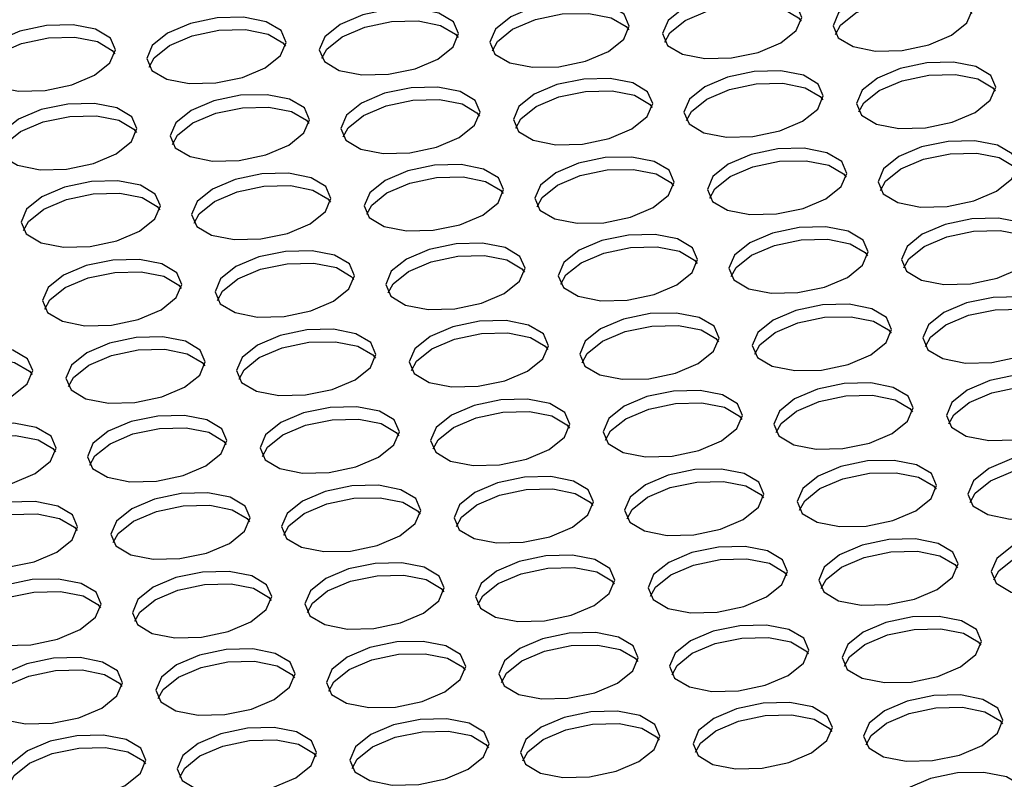
# Model space of a CAD drawing. Units: millimetres. Extents: x 5 to 589, y 5 to 415.
# Drawn here: x 529 to 538, y 168 to 175 of the extents above; entities that cross this region are included whole.
import ezdxf

# ---------------------------------------------------------------- set-up
doc = ezdxf.new("R2010")
doc.units = ezdxf.units.MM

msp = doc.modelspace()

# ---------------------------------------------------------------- linework, layer by layer
at = {"color": 7, "linetype": 'Continuous', "lineweight": 25, "flags": 128}
for points in [[(537.4226, 174.5015), (537.5587, 174.6108), (537.608, 174.7269), (537.563, 174.832), (537.4306, 174.9103), (537.2309, 174.9497), (536.9944, 174.9442), (536.7569, 174.8948), (536.5548, 174.8088), (536.4187, 174.6995), (536.3694, 174.5834), (536.4143, 174.4783), (536.5467, 174.4), (536.7464, 174.3606), (536.983, 174.3661), (537.2204, 174.4155), (537.4226, 174.5015)], [(535.9059, 174.4342), (536.042, 174.5436), (536.0913, 174.6596), (536.0464, 174.7648), (535.9139, 174.843), (535.7143, 174.8824), (535.4777, 174.877), (535.2402, 174.8275), (535.0381, 174.7416), (534.902, 174.6322), (534.8527, 174.5162), (534.8976, 174.411), (535.0301, 174.3328), (535.2298, 174.2934), (535.4663, 174.2988), (535.7038, 174.3483), (535.9059, 174.4342)], [(536.391, 174.5077), (536.4354, 174.5896), (536.5715, 174.6989), (536.7737, 174.7849), (537.0111, 174.8343), (537.2477, 174.8398), (537.4474, 174.8004), (537.5798, 174.7222), (537.6031, 174.6927)], [(532.855, 174.2896), (532.9911, 174.3989), (533.0404, 174.515), (532.9954, 174.6202), (532.863, 174.6984), (532.6633, 174.7378), (532.4268, 174.7324), (532.1893, 174.6829), (531.9872, 174.597), (531.8511, 174.4876), (531.8018, 174.3716), (531.8467, 174.2664), (531.9791, 174.1882), (532.1788, 174.1488), (532.4154, 174.1542), (532.6528, 174.2037), (532.855, 174.2896)], [(534.3717, 174.3569), (534.5078, 174.4662), (534.5571, 174.5823), (534.5121, 174.6874), (534.3797, 174.7657), (534.18, 174.8051), (533.9434, 174.7996), (533.706, 174.7502), (533.5038, 174.6642), (533.3678, 174.5549), (533.3184, 174.4388), (533.3634, 174.3336), (533.4958, 174.2554), (533.6955, 174.216), (533.9321, 174.2215), (534.1695, 174.2709), (534.3717, 174.3569)], [(534.8743, 174.4405), (534.9188, 174.5224), (535.0549, 174.6317), (535.257, 174.7176), (535.4944, 174.7671), (535.731, 174.7725), (535.9307, 174.7331), (536.0631, 174.6549), (536.0864, 174.6254)], [(531.3208, 174.2123), (531.4569, 174.3216), (531.5062, 174.4377), (531.4612, 174.5428), (531.3288, 174.6211), (531.1291, 174.6604), (530.8925, 174.655), (530.6551, 174.6055), (530.4529, 174.5196), (530.3168, 174.4103), (530.2675, 174.2942), (530.3125, 174.189), (530.4449, 174.1108), (530.6446, 174.0714), (530.8812, 174.0769), (531.1186, 174.1263), (531.3208, 174.2123)], [(533.3401, 174.3631), (533.3845, 174.445), (533.5206, 174.5543), (533.7228, 174.6403), (533.9602, 174.6897), (534.1968, 174.6952), (534.3965, 174.6558), (534.5289, 174.5775), (534.5522, 174.5481)], [(529.8041, 174.145), (529.9402, 174.2543), (529.9895, 174.3704), (529.9445, 174.4756), (529.8121, 174.5538), (529.6124, 174.5932), (529.3758, 174.5878), (529.1384, 174.5383), (528.9363, 174.4524), (528.8002, 174.343), (528.7508, 174.2269), (528.7958, 174.1218), (528.9282, 174.0436), (529.1279, 174.0042), (529.3645, 174.0096), (529.6019, 174.0591), (529.8041, 174.145)], [(530.2892, 174.2185), (530.3336, 174.3004), (530.4697, 174.4097), (530.6718, 174.4957), (530.9093, 174.5451), (531.1459, 174.5506), (531.3456, 174.5112), (531.478, 174.4329), (531.5013, 174.4035)], [(531.8234, 174.2959), (531.8678, 174.3777), (532.0039, 174.4871), (532.2061, 174.573), (532.4435, 174.6225), (532.6801, 174.6279), (532.8798, 174.5885), (533.0122, 174.5103), (533.0355, 174.4808)], [(528.7725, 174.1513), (528.8169, 174.2331), (528.953, 174.3425), (529.1552, 174.4284), (529.3926, 174.4779), (529.6292, 174.4833), (529.8289, 174.4439), (529.9613, 174.3657), (529.9846, 174.3362)], [(537.631, 173.8134), (537.7671, 173.9228), (537.8164, 174.0389), (537.7714, 174.144), (537.639, 174.2223), (537.4393, 174.2616), (537.2028, 174.2562), (536.9653, 174.2067), (536.7632, 174.1208), (536.6271, 174.0115), (536.5778, 173.8954), (536.6227, 173.7902), (536.7552, 173.712), (536.9548, 173.6726), (537.1914, 173.6781), (537.4289, 173.7275), (537.631, 173.8134)], [(534.5801, 173.6688), (534.7162, 173.7782), (534.7655, 173.8943), (534.7205, 173.9994), (534.5881, 174.0776), (534.3884, 174.117), (534.1519, 174.1116), (533.9144, 174.0621), (533.7123, 173.9762), (533.5762, 173.8669), (533.5269, 173.7508), (533.5718, 173.6456), (533.7042, 173.5674), (533.9039, 173.528), (534.1405, 173.5335), (534.3779, 173.5829), (534.5801, 173.6688)], [(536.0968, 173.7361), (536.2329, 173.8454), (536.2822, 173.9615), (536.2372, 174.0667), (536.1048, 174.1449), (535.9051, 174.1843), (535.6685, 174.1788), (535.4311, 174.1294), (535.2289, 174.0434), (535.0928, 173.9341), (535.0435, 173.818), (535.0885, 173.7129), (535.2209, 173.6346), (535.4206, 173.5952), (535.6572, 173.6007), (535.8946, 173.6502), (536.0968, 173.7361)], [(536.5994, 173.8197), (536.6439, 173.9016), (536.7799, 174.0109), (536.9821, 174.0968), (537.2195, 174.1463), (537.4561, 174.1517), (537.6558, 174.1124), (537.7882, 174.0341), (537.8115, 174.0047)], [(533.0459, 173.5915), (533.1819, 173.7008), (533.2313, 173.8169), (533.1863, 173.9221), (533.0539, 174.0003), (532.8542, 174.0397), (532.6176, 174.0342), (532.3802, 173.9848), (532.178, 173.8988), (532.0419, 173.7895), (531.9926, 173.6734), (532.0376, 173.5683), (532.17, 173.49), (532.3697, 173.4506), (532.6063, 173.4561), (532.8437, 173.5055), (533.0459, 173.5915)], [(535.0652, 173.7423), (535.1096, 173.8242), (535.2457, 173.9335), (535.4479, 174.0195), (535.6853, 174.0689), (535.9219, 174.0744), (536.1216, 174.035), (536.254, 173.9568), (536.2773, 173.9273)], [(531.5292, 173.5242), (531.6653, 173.6336), (531.7146, 173.7496), (531.6696, 173.8548), (531.5372, 173.933), (531.3375, 173.9724), (531.1009, 173.967), (530.8635, 173.9175), (530.6613, 173.8316), (530.5253, 173.7223), (530.4759, 173.6062), (530.5209, 173.501), (530.6533, 173.4228), (530.853, 173.3834), (531.0896, 173.3888), (531.327, 173.4383), (531.5292, 173.5242)], [(533.5485, 173.6751), (533.5929, 173.757), (533.729, 173.8663), (533.9312, 173.9522), (534.1686, 174.0017), (534.4052, 174.0071), (534.6049, 173.9678), (534.7373, 173.8895), (534.7606, 173.86)], [(529.9949, 173.4469), (530.131, 173.5562), (530.1803, 173.6723), (530.1354, 173.7774), (530.003, 173.8557), (529.8033, 173.8951), (529.5667, 173.8896), (529.3293, 173.8402), (529.1271, 173.7542), (528.991, 173.6449), (528.9417, 173.5288), (528.9867, 173.4237), (529.1191, 173.3454), (529.3188, 173.306), (529.5553, 173.3115), (529.7928, 173.3609), (529.9949, 173.4469)], [(530.4976, 173.5305), (530.542, 173.6124), (530.6781, 173.7217), (530.8803, 173.8076), (531.1177, 173.8571), (531.3543, 173.8625), (531.554, 173.8231), (531.6864, 173.7449), (531.7097, 173.7154)], [(532.0143, 173.5977), (532.0587, 173.6796), (532.1948, 173.7889), (532.3969, 173.8749), (532.6344, 173.9243), (532.871, 173.9298), (533.0706, 173.8904), (533.2031, 173.8122), (533.2264, 173.7827)], [(528.9634, 173.4531), (529.0078, 173.535), (529.1439, 173.6443), (529.346, 173.7303), (529.5835, 173.7797), (529.82, 173.7852), (530.0197, 173.7458), (530.1521, 173.6676), (530.1755, 173.6381)], [(536.3052, 173.0481), (536.4413, 173.1574), (536.4906, 173.2735), (536.4456, 173.3786), (536.3132, 173.4569), (536.1135, 173.4963), (535.8769, 173.4908), (535.6395, 173.4414), (535.4374, 173.3554), (535.3013, 173.2461), (535.2519, 173.13), (535.2969, 173.0248), (535.4293, 172.9466), (535.629, 172.9072), (535.8656, 172.9127), (536.103, 172.9621), (536.3052, 173.0481)], [(537.8219, 173.1153), (537.958, 173.2246), (538.0073, 173.3407), (537.9623, 173.4459), (537.8299, 173.5241), (537.6302, 173.5635), (537.3936, 173.5581), (537.1562, 173.5086), (536.954, 173.4227), (536.8179, 173.3133), (536.7686, 173.1973), (536.8136, 173.0921), (536.946, 173.0139), (537.1457, 172.9745), (537.3823, 172.9799), (537.6197, 173.0294), (537.8219, 173.1153)], [(534.7709, 172.9707), (534.907, 173.08), (534.9564, 173.1961), (534.9114, 173.3013), (534.779, 173.3795), (534.5793, 173.4189), (534.3427, 173.4135), (534.1053, 173.364), (533.9031, 173.2781), (533.767, 173.1687), (533.7177, 173.0526), (533.7627, 172.9475), (533.8951, 172.8693), (534.0948, 172.8299), (534.3314, 172.8353), (534.5688, 172.8848), (534.7709, 172.9707)], [(536.7903, 173.1216), (536.8347, 173.2034), (536.9708, 173.3128), (537.173, 173.3987), (537.4104, 173.4482), (537.647, 173.4536), (537.8467, 173.4142), (537.9791, 173.336), (538.0024, 173.3065)], [(533.2543, 172.9035), (533.3904, 173.0128), (533.4397, 173.1289), (533.3947, 173.234), (533.2623, 173.3123), (533.0626, 173.3517), (532.826, 173.3462), (532.5886, 173.2967), (532.3864, 173.2108), (532.2503, 173.1015), (532.201, 172.9854), (532.246, 172.8802), (532.3784, 172.802), (532.5781, 172.7626), (532.8147, 172.7681), (533.0521, 172.8175), (533.2543, 172.9035)], [(535.2736, 173.0543), (535.318, 173.1362), (535.4541, 173.2455), (535.6563, 173.3315), (535.8937, 173.3809), (536.1303, 173.3864), (536.33, 173.347), (536.4624, 173.2687), (536.4857, 173.2393)], [(531.72, 172.8261), (531.8561, 172.9354), (531.9054, 173.0515), (531.8605, 173.1567), (531.7281, 173.2349), (531.5284, 173.2743), (531.2918, 173.2688), (531.0543, 173.2194), (530.8522, 173.1335), (530.7161, 173.0241), (530.6668, 172.908), (530.7118, 172.8029), (530.8442, 172.7246), (531.0439, 172.6853), (531.2804, 172.6907), (531.5179, 172.7402), (531.72, 172.8261)], [(532.2227, 172.9097), (532.2671, 172.9916), (532.4032, 173.1009), (532.6054, 173.1869), (532.8428, 173.2363), (533.0794, 173.2418), (533.2791, 173.2024), (533.4115, 173.1241), (533.4348, 173.0947)], [(533.7394, 172.977), (533.7838, 173.0588), (533.9199, 173.1682), (534.122, 173.2541), (534.3595, 173.3036), (534.596, 173.309), (534.7957, 173.2696), (534.9282, 173.1914), (534.9515, 173.1619)], [(530.2034, 172.7589), (530.3394, 172.8682), (530.3888, 172.9843), (530.3438, 173.0894), (530.2114, 173.1677), (530.0117, 173.207), (529.7751, 173.2016), (529.5377, 173.1521), (529.3355, 173.0662), (529.1994, 172.9569), (529.1501, 172.8408), (529.1951, 172.7356), (529.3275, 172.6574), (529.5272, 172.618), (529.7638, 172.6235), (530.0012, 172.6729), (530.2034, 172.7589)], [(530.6884, 172.8324), (530.7329, 172.9142), (530.869, 173.0236), (531.0711, 173.1095), (531.3086, 173.1589), (531.5451, 173.1644), (531.7448, 173.125), (531.8772, 173.0468), (531.9005, 173.0173)], [(529.1718, 172.7651), (529.2162, 172.847), (529.3523, 172.9563), (529.5544, 173.0422), (529.7919, 173.0917), (530.0285, 173.0972), (530.2281, 173.0578), (530.3606, 172.9795), (530.3839, 172.9501)], [(536.496, 172.3499), (536.6321, 172.4593), (536.6814, 172.5753), (536.6365, 172.6805), (536.5041, 172.7587), (536.3044, 172.7981), (536.0678, 172.7927), (535.8304, 172.7432), (535.6282, 172.6573), (535.4921, 172.548), (535.4428, 172.4319), (535.4878, 172.3267), (535.6202, 172.2485), (535.8199, 172.2091), (536.0564, 172.2145), (536.2939, 172.264), (536.496, 172.3499)], [(538.0303, 172.4273), (538.1664, 172.5366), (538.2157, 172.6527), (538.1707, 172.7579), (538.0383, 172.8361), (537.8386, 172.8755), (537.602, 172.87), (537.3646, 172.8206), (537.1624, 172.7346), (537.0264, 172.6253), (536.977, 172.5092), (537.022, 172.4041), (537.1544, 172.3258), (537.3541, 172.2865), (537.5907, 172.2919), (537.8281, 172.3414), (538.0303, 172.4273)], [(534.9794, 172.2827), (535.1155, 172.392), (535.1648, 172.5081), (535.1198, 172.6133), (534.9874, 172.6915), (534.7877, 172.7309), (534.5511, 172.7254), (534.3137, 172.676), (534.1115, 172.59), (533.9754, 172.4807), (533.9261, 172.3646), (533.9711, 172.2595), (534.1035, 172.1812), (534.3032, 172.1418), (534.5398, 172.1473), (534.7772, 172.1967), (534.9794, 172.2827)], [(536.9987, 172.4335), (537.0431, 172.5154), (537.1792, 172.6247), (537.3814, 172.7107), (537.6188, 172.7601), (537.8554, 172.7656), (538.0551, 172.7262), (538.1875, 172.648), (538.2108, 172.6185)], [(533.4451, 172.2053), (533.5812, 172.3147), (533.6305, 172.4307), (533.5856, 172.5359), (533.4531, 172.6141), (533.2535, 172.6535), (533.0169, 172.6481), (532.7794, 172.5986), (532.5773, 172.5127), (532.4412, 172.4033), (532.3919, 172.2873), (532.4369, 172.1821), (532.5693, 172.1039), (532.769, 172.0645), (533.0055, 172.0699), (533.243, 172.1194), (533.4451, 172.2053)], [(533.9478, 172.2889), (533.9922, 172.3708), (534.1283, 172.4801), (534.3305, 172.5661), (534.5679, 172.6155), (534.8045, 172.621), (535.0042, 172.5816), (535.1366, 172.5034), (535.1599, 172.4739)], [(535.4645, 172.3562), (535.5089, 172.4381), (535.645, 172.5474), (535.8471, 172.6333), (536.0846, 172.6828), (536.3211, 172.6882), (536.5208, 172.6488), (536.6532, 172.5706), (536.6766, 172.5411)], [(531.9284, 172.1381), (532.0645, 172.2474), (532.1139, 172.3635), (532.0689, 172.4687), (531.9365, 172.5469), (531.7368, 172.5863), (531.5002, 172.5808), (531.2628, 172.5314), (531.0606, 172.4454), (530.9245, 172.3361), (530.8752, 172.22), (530.9202, 172.1149), (531.0526, 172.0366), (531.2523, 171.9972), (531.4889, 172.0027), (531.7263, 172.0521), (531.9284, 172.1381)], [(532.4135, 172.2116), (532.458, 172.2935), (532.5941, 172.4028), (532.7962, 172.4887), (533.0336, 172.5382), (533.2702, 172.5436), (533.4699, 172.5042), (533.6023, 172.426), (533.6256, 172.3965)], [(530.3942, 172.0607), (530.5303, 172.17), (530.5796, 172.2861), (530.5346, 172.3913), (530.4022, 172.4695), (530.2025, 172.5089), (529.966, 172.5035), (529.7285, 172.454), (529.5264, 172.3681), (529.3903, 172.2587), (529.341, 172.1427), (529.3859, 172.0375), (529.5183, 171.9593), (529.718, 171.9199), (529.9546, 171.9253), (530.192, 171.9748), (530.3942, 172.0607)], [(530.8969, 172.1443), (530.9413, 172.2262), (531.0774, 172.3355), (531.2795, 172.4215), (531.517, 172.4709), (531.7535, 172.4764), (531.9532, 172.437), (532.0856, 172.3588), (532.109, 172.3293)], [(529.3626, 172.067), (529.407, 172.1488), (529.5431, 172.2582), (529.7453, 172.3441), (529.9827, 172.3936), (530.2193, 172.399), (530.419, 172.3596), (530.5514, 172.2814), (530.5747, 172.2519)], [(536.7045, 171.6619), (536.8405, 171.7712), (536.8899, 171.8873), (536.8449, 171.9925), (536.7125, 172.0707), (536.5128, 172.1101), (536.2762, 172.1047), (536.0388, 172.0552), (535.8366, 171.9693), (535.7005, 171.8599), (535.6512, 171.7438), (535.6962, 171.6387), (535.8286, 171.5605), (536.0283, 171.5211), (536.2649, 171.5265), (536.5023, 171.576), (536.7045, 171.6619)], [(538.2211, 171.7292), (538.3572, 171.8385), (538.4065, 171.9546), (538.3616, 172.0597), (538.2292, 172.138), (538.0295, 172.1773), (537.7929, 172.1719), (537.5555, 172.1224), (537.3533, 172.0365), (537.2172, 171.9272), (537.1679, 171.8111), (537.2129, 171.7059), (537.3453, 171.6277), (537.545, 171.5883), (537.7815, 171.5938), (538.019, 171.6432), (538.2211, 171.7292)], [(535.1702, 171.5845), (535.3063, 171.6939), (535.3556, 171.81), (535.3106, 171.9151), (535.1782, 171.9934), (534.9785, 172.0327), (534.742, 172.0273), (534.5045, 171.9778), (534.3024, 171.8919), (534.1663, 171.7826), (534.117, 171.6665), (534.1619, 171.5613), (534.2944, 171.4831), (534.494, 171.4437), (534.7306, 171.4492), (534.9681, 171.4986), (535.1702, 171.5845)], [(537.1895, 171.7354), (537.234, 171.8173), (537.3701, 171.9266), (537.5722, 172.0125), (537.8097, 172.062), (538.0462, 172.0675), (538.2459, 172.0281), (538.3783, 171.9498), (538.4016, 171.9204)], [(533.6535, 171.5173), (533.7896, 171.6266), (533.8389, 171.7427), (533.794, 171.8479), (533.6616, 171.9261), (533.4619, 171.9655), (533.2253, 171.96), (532.9879, 171.9106), (532.7857, 171.8247), (532.6496, 171.7153), (532.6003, 171.5992), (532.6453, 171.4941), (532.7777, 171.4158), (532.9774, 171.3765), (533.2139, 171.3819), (533.4514, 171.4314), (533.6535, 171.5173)], [(534.1386, 171.5908), (534.1831, 171.6727), (534.3191, 171.782), (534.5213, 171.8679), (534.7587, 171.9174), (534.9953, 171.9228), (535.195, 171.8835), (535.3274, 171.8052), (535.3507, 171.7758)], [(535.6729, 171.6682), (535.7173, 171.75), (535.8534, 171.8594), (536.0555, 171.9453), (536.293, 171.9948), (536.5296, 172.0002), (536.7292, 171.9608), (536.8617, 171.8826), (536.885, 171.8531)], [(532.1193, 171.4399), (532.2554, 171.5493), (532.3047, 171.6654), (532.2597, 171.7705), (532.1273, 171.8487), (531.9276, 171.8881), (531.6911, 171.8827), (531.4536, 171.8332), (531.2515, 171.7473), (531.1154, 171.638), (531.0661, 171.5219), (531.111, 171.4167), (531.2434, 171.3385), (531.4431, 171.2991), (531.6797, 171.3046), (531.9171, 171.354), (532.1193, 171.4399)], [(532.622, 171.5236), (532.6664, 171.6054), (532.8025, 171.7148), (533.0046, 171.8007), (533.2421, 171.8502), (533.4786, 171.8556), (533.6783, 171.8162), (533.8107, 171.738), (533.8341, 171.7085)], [(529.0684, 171.2953), (529.2045, 171.4047), (529.2538, 171.5207), (529.2088, 171.6259), (529.0764, 171.7041), (528.8767, 171.7435), (528.6401, 171.7381), (528.4027, 171.6886), (528.2005, 171.6027), (528.0645, 171.4934), (528.0151, 171.3773), (528.0601, 171.2721), (528.1925, 171.1939), (528.3922, 171.1545), (528.6288, 171.1599), (528.8662, 171.2094), (529.0684, 171.2953)], [(530.6026, 171.3727), (530.7387, 171.482), (530.788, 171.5981), (530.7431, 171.7033), (530.6106, 171.7815), (530.411, 171.8209), (530.1744, 171.8154), (529.9369, 171.766), (529.7348, 171.68), (529.5987, 171.5707), (529.5494, 171.4546), (529.5943, 171.3495), (529.7268, 171.2712), (529.9265, 171.2319), (530.163, 171.2373), (530.4005, 171.2868), (530.6026, 171.3727)], [(531.0877, 171.4462), (531.1321, 171.5281), (531.2682, 171.6374), (531.4704, 171.7233), (531.7078, 171.7728), (531.9444, 171.7782), (532.1441, 171.7389), (532.2765, 171.6606), (532.2998, 171.6311)], [(529.571, 171.3789), (529.6155, 171.4608), (529.7516, 171.5702), (529.9537, 171.6561), (530.1911, 171.7055), (530.4277, 171.711), (530.6274, 171.6716), (530.7598, 171.5934), (530.7831, 171.5639)], [(528.0368, 171.3016), (528.0812, 171.3835), (528.2173, 171.4928), (528.4195, 171.5787), (528.6569, 171.6282), (528.8935, 171.6336), (529.0932, 171.5942), (529.2256, 171.516), (529.2489, 171.4865)], [(538.4295, 171.0411), (538.5656, 171.1505), (538.615, 171.2665), (538.57, 171.3717), (538.4376, 171.4499), (538.2379, 171.4893), (538.0013, 171.4839), (537.7639, 171.4344), (537.5617, 171.3485), (537.4256, 171.2392), (537.3763, 171.1231), (537.4213, 171.0179), (537.5537, 170.9397), (537.7534, 170.9003), (537.99, 170.9057), (538.2274, 170.9552), (538.4295, 171.0411)], [(536.8953, 170.9638), (537.0314, 171.0731), (537.0807, 171.1892), (537.0357, 171.2943), (536.9033, 171.3726), (536.7036, 171.412), (536.4671, 171.4065), (536.2296, 171.3571), (536.0275, 171.2711), (535.8914, 171.1618), (535.8421, 171.0457), (535.887, 170.9406), (536.0194, 170.8623), (536.2191, 170.8229), (536.4557, 170.8284), (536.6932, 170.8778), (536.8953, 170.9638)], [(535.3786, 170.8965), (535.5147, 171.0059), (535.564, 171.1219), (535.5191, 171.2271), (535.3867, 171.3053), (535.187, 171.3447), (534.9504, 171.3393), (534.713, 171.2898), (534.5108, 171.2039), (534.3747, 171.0945), (534.3254, 170.9785), (534.3704, 170.8733), (534.5028, 170.7951), (534.7025, 170.7557), (534.939, 170.7611), (535.1765, 170.8106), (535.3786, 170.8965)], [(537.398, 171.0474), (537.4424, 171.1293), (537.5785, 171.2386), (537.7806, 171.3245), (538.0181, 171.374), (538.2546, 171.3794), (538.4543, 171.34), (538.5868, 171.2618), (538.6101, 171.2323)], [(533.8444, 170.8192), (533.9805, 170.9285), (534.0298, 171.0446), (533.9848, 171.1497), (533.8524, 171.228), (533.6527, 171.2674), (533.4161, 171.2619), (533.1787, 171.2125), (532.9766, 171.1265), (532.8405, 171.0172), (532.7911, 170.9011), (532.8361, 170.7959), (532.9685, 170.7177), (533.1682, 170.6783), (533.4048, 170.6838), (533.6422, 170.7332), (533.8444, 170.8192)], [(534.347, 170.9028), (534.3915, 170.9847), (534.5276, 171.094), (534.7297, 171.1799), (534.9672, 171.2294), (535.2037, 171.2348), (535.4034, 171.1954), (535.5358, 171.1172), (535.5591, 171.0877)], [(535.8637, 170.97), (535.9081, 171.0519), (536.0442, 171.1612), (536.2464, 171.2472), (536.4838, 171.2966), (536.7204, 171.3021), (536.9201, 171.2627), (537.0525, 171.1845), (537.0758, 171.155)], [(532.3277, 170.7519), (532.4638, 170.8613), (532.5131, 170.9773), (532.4681, 171.0825), (532.3357, 171.1607), (532.136, 171.2001), (531.8995, 171.1947), (531.662, 171.1452), (531.4599, 171.0593), (531.3238, 170.9499), (531.2745, 170.8339), (531.3194, 170.7287), (531.4519, 170.6505), (531.6515, 170.6111), (531.8881, 170.6165), (532.1256, 170.666), (532.3277, 170.7519)], [(532.8128, 170.8254), (532.8572, 170.9073), (532.9933, 171.0166), (533.1955, 171.1026), (533.4329, 171.152), (533.6695, 171.1575), (533.8692, 171.1181), (534.0016, 171.0398), (534.0249, 171.0104)], [(529.2768, 170.6073), (529.4129, 170.7166), (529.4622, 170.8327), (529.4172, 170.9379), (529.2848, 171.0161), (529.0851, 171.0555), (528.8486, 171.0501), (528.6111, 171.0006), (528.409, 170.9147), (528.2729, 170.8053), (528.2236, 170.6893), (528.2685, 170.5841), (528.4009, 170.5059), (528.6006, 170.4665), (528.8372, 170.4719), (529.0746, 170.5214), (529.2768, 170.6073)], [(530.7935, 170.6746), (530.9296, 170.7839), (530.9789, 170.9), (530.9339, 171.0051), (530.8015, 171.0834), (530.6018, 171.1228), (530.3652, 171.1173), (530.1278, 171.0678), (529.9256, 170.9819), (529.7895, 170.8726), (529.7402, 170.7565), (529.7852, 170.6513), (529.9176, 170.5731), (530.1173, 170.5337), (530.3539, 170.5392), (530.5913, 170.5886), (530.7935, 170.6746)], [(531.2961, 170.7582), (531.3406, 170.84), (531.4766, 170.9494), (531.6788, 171.0353), (531.9162, 171.0848), (532.1528, 171.0902), (532.3525, 171.0508), (532.4849, 170.9726), (532.5082, 170.9431)], [(529.7619, 170.6808), (529.8063, 170.7627), (529.9424, 170.872), (530.1446, 170.958), (530.382, 171.0074), (530.6186, 171.0129), (530.8183, 170.9735), (530.9507, 170.8952), (530.974, 170.8658)], [(528.2452, 170.6136), (528.2896, 170.6954), (528.4257, 170.8048), (528.6279, 170.8907), (528.8653, 170.9402), (529.1019, 170.9456), (529.3016, 170.9062), (529.434, 170.828), (529.4573, 170.7985)], [(538.6204, 170.343), (538.7565, 170.4523), (538.8058, 170.5684), (538.7608, 170.6736), (538.6284, 170.7518), (538.4287, 170.7912), (538.1922, 170.7857), (537.9547, 170.7363), (537.7526, 170.6503), (537.6165, 170.541), (537.5672, 170.4249), (537.6121, 170.3198), (537.7445, 170.2415), (537.9442, 170.2022), (538.1808, 170.2076), (538.4182, 170.2571), (538.6204, 170.343)], [(537.1037, 170.2758), (537.2398, 170.3851), (537.2891, 170.5012), (537.2442, 170.6063), (537.1117, 170.6846), (536.9121, 170.7239), (536.6755, 170.7185), (536.438, 170.669), (536.2359, 170.5831), (536.0998, 170.4738), (536.0505, 170.3577), (536.0955, 170.2525), (536.2279, 170.1743), (536.4276, 170.1349), (536.6641, 170.1404), (536.9016, 170.1898), (537.1037, 170.2758)], [(535.5695, 170.1984), (535.7056, 170.3077), (535.7549, 170.4238), (535.7099, 170.529), (535.5775, 170.6072), (535.3778, 170.6466), (535.1412, 170.6411), (534.9038, 170.5917), (534.7016, 170.5057), (534.5656, 170.3964), (534.5162, 170.2803), (534.5612, 170.1752), (534.6936, 170.0969), (534.8933, 170.0576), (535.1299, 170.063), (535.3673, 170.1125), (535.5695, 170.1984)], [(536.0721, 170.282), (536.1166, 170.3639), (536.2527, 170.4732), (536.4548, 170.5591), (536.6922, 170.6086), (536.9288, 170.614), (537.1285, 170.5747), (537.2609, 170.4964), (537.2842, 170.467)], [(537.5888, 170.3493), (537.6332, 170.4311), (537.7693, 170.5405), (537.9715, 170.6264), (538.2089, 170.6758), (538.4455, 170.6813), (538.6452, 170.6419), (538.7776, 170.5637), (538.8009, 170.5342)], [(534.0528, 170.1311), (534.1889, 170.2405), (534.2382, 170.3566), (534.1932, 170.4617), (534.0608, 170.5399), (533.8611, 170.5793), (533.6246, 170.5739), (533.3871, 170.5244), (533.185, 170.4385), (533.0489, 170.3292), (532.9996, 170.2131), (533.0445, 170.1079), (533.1769, 170.0297), (533.3766, 169.9903), (533.6132, 169.9958), (533.8506, 170.0452), (534.0528, 170.1311)], [(534.5379, 170.2046), (534.5823, 170.2865), (534.7184, 170.3958), (534.9206, 170.4818), (535.158, 170.5312), (535.3946, 170.5367), (535.5943, 170.4973), (535.7267, 170.4191), (535.75, 170.3896)], [(531.0019, 169.9865), (531.138, 170.0959), (531.1873, 170.2119), (531.1423, 170.3171), (531.0099, 170.3953), (530.8102, 170.4347), (530.5736, 170.4293), (530.3362, 170.3798), (530.1341, 170.2939), (529.998, 170.1846), (529.9486, 170.0685), (529.9936, 169.9633), (530.126, 169.8851), (530.3257, 169.8457), (530.5623, 169.8511), (530.7997, 169.9006), (531.0019, 169.9865)], [(532.5186, 170.0538), (532.6547, 170.1631), (532.704, 170.2792), (532.659, 170.3844), (532.5266, 170.4626), (532.3269, 170.502), (532.0903, 170.4965), (531.8529, 170.4471), (531.6507, 170.3611), (531.5146, 170.2518), (531.4653, 170.1357), (531.5103, 170.0306), (531.6427, 169.9523), (531.8424, 169.9129), (532.079, 169.9184), (532.3164, 169.9678), (532.5186, 170.0538)], [(533.0212, 170.1374), (533.0656, 170.2193), (533.2017, 170.3286), (533.4039, 170.4145), (533.6413, 170.464), (533.8779, 170.4694), (534.0776, 170.4301), (534.21, 170.3518), (534.2333, 170.3223)], [(529.4676, 169.9092), (529.6037, 170.0185), (529.6531, 170.1346), (529.6081, 170.2398), (529.4757, 170.318), (529.276, 170.3574), (529.0394, 170.3519), (528.802, 170.3025), (528.5998, 170.2165), (528.4637, 170.1072), (528.4144, 169.9911), (528.4594, 169.886), (528.5918, 169.8077), (528.7915, 169.7683), (529.0281, 169.7738), (529.2655, 169.8232), (529.4676, 169.9092)], [(531.487, 170.06), (531.5314, 170.1419), (531.6675, 170.2512), (531.8697, 170.3372), (532.1071, 170.3866), (532.3437, 170.3921), (532.5434, 170.3527), (532.6758, 170.2745), (532.6991, 170.245)], [(529.9703, 169.9928), (530.0147, 170.0747), (530.1508, 170.184), (530.353, 170.2699), (530.5904, 170.3194), (530.827, 170.3248), (531.0267, 170.2854), (531.1591, 170.2072), (531.1824, 170.1777)], [(528.4361, 169.9154), (528.4805, 169.9973), (528.6166, 170.1066), (528.8187, 170.1926), (529.0562, 170.242), (529.2927, 170.2475), (529.4924, 170.2081), (529.6248, 170.1299), (529.6482, 170.1004)], [(538.8288, 169.655), (538.9649, 169.7643), (539.0142, 169.8804), (538.9693, 169.9855), (538.8368, 170.0638), (538.6371, 170.1032), (538.4006, 170.0977), (538.1631, 170.0483), (537.961, 169.9623), (537.8249, 169.853), (537.7756, 169.7369), (537.8205, 169.6318), (537.953, 169.5535), (538.1526, 169.5141), (538.3892, 169.5196), (538.6267, 169.569), (538.8288, 169.655)], [(537.2946, 169.5776), (537.4307, 169.6869), (537.48, 169.803), (537.435, 169.9082), (537.3026, 169.9864), (537.1029, 170.0258), (536.8663, 170.0204), (536.6289, 169.9709), (536.4267, 169.885), (536.2906, 169.7756), (536.2413, 169.6596), (536.2863, 169.5544), (536.4187, 169.4762), (536.6184, 169.4368), (536.855, 169.4422), (537.0924, 169.4917), (537.2946, 169.5776)], [(537.7972, 169.6612), (537.8417, 169.7431), (537.9778, 169.8524), (538.1799, 169.9384), (538.4173, 169.9878), (538.6539, 169.9933), (538.8536, 169.9539), (538.986, 169.8757), (539.0093, 169.8462)], [(535.7779, 169.5104), (535.914, 169.6197), (535.9633, 169.7358), (535.9183, 169.8409), (535.7859, 169.9192), (535.5862, 169.9586), (535.3497, 169.9531), (535.1122, 169.9037), (534.9101, 169.8177), (534.774, 169.7084), (534.7247, 169.5923), (534.7696, 169.4871), (534.902, 169.4089), (535.1017, 169.3695), (535.3383, 169.375), (535.5757, 169.4244), (535.7779, 169.5104)], [(536.263, 169.5839), (536.3074, 169.6657), (536.4435, 169.7751), (536.6457, 169.861), (536.8831, 169.9105), (537.1197, 169.9159), (537.3194, 169.8765), (537.4518, 169.7983), (537.4751, 169.7688)], [(534.2437, 169.433), (534.3797, 169.5423), (534.4291, 169.6584), (534.3841, 169.7636), (534.2517, 169.8418), (534.052, 169.8812), (533.8154, 169.8758), (533.578, 169.8263), (533.3758, 169.7404), (533.2397, 169.631), (533.1904, 169.5149), (533.2354, 169.4098), (533.3678, 169.3316), (533.5675, 169.2922), (533.8041, 169.2976), (534.0415, 169.3471), (534.2437, 169.433)], [(534.7463, 169.5166), (534.7907, 169.5985), (534.9268, 169.7078), (535.129, 169.7938), (535.3664, 169.8432), (535.603, 169.8487), (535.8027, 169.8093), (535.9351, 169.731), (535.9584, 169.7016)], [(531.1927, 169.2884), (531.3288, 169.3977), (531.3781, 169.5138), (531.3332, 169.619), (531.2008, 169.6972), (531.0011, 169.7366), (530.7645, 169.7311), (530.5271, 169.6817), (530.3249, 169.5958), (530.1888, 169.4864), (530.1395, 169.3703), (530.1845, 169.2652), (530.3169, 169.1869), (530.5166, 169.1476), (530.7531, 169.153), (530.9906, 169.2025), (531.1927, 169.2884)], [(532.727, 169.3658), (532.8631, 169.4751), (532.9124, 169.5912), (532.8674, 169.6963), (532.735, 169.7746), (532.5353, 169.814), (532.2987, 169.8085), (532.0613, 169.759), (531.8591, 169.6731), (531.7231, 169.5638), (531.6737, 169.4477), (531.7187, 169.3425), (531.8511, 169.2643), (532.0508, 169.2249), (532.2874, 169.2304), (532.5248, 169.2798), (532.727, 169.3658)], [(533.2121, 169.4393), (533.2565, 169.5211), (533.3926, 169.6305), (533.5947, 169.7164), (533.8322, 169.7659), (534.0688, 169.7713), (534.2684, 169.7319), (534.4009, 169.6537), (534.4242, 169.6242)], [(529.6761, 169.2212), (529.8122, 169.3305), (529.8615, 169.4466), (529.8165, 169.5517), (529.6841, 169.63), (529.4844, 169.6693), (529.2478, 169.6639), (529.0104, 169.6144), (528.8082, 169.5285), (528.6721, 169.4192), (528.6228, 169.3031), (528.6678, 169.1979), (528.8002, 169.1197), (528.9999, 169.0803), (529.2365, 169.0858), (529.4739, 169.1352), (529.6761, 169.2212)], [(531.6954, 169.372), (531.7398, 169.4539), (531.8759, 169.5632), (532.0781, 169.6492), (532.3155, 169.6986), (532.5521, 169.7041), (532.7518, 169.6647), (532.8842, 169.5864), (532.9075, 169.557)], [(528.6445, 169.2274), (528.6889, 169.3093), (528.825, 169.4186), (529.0272, 169.5045), (529.2646, 169.554), (529.5012, 169.5595), (529.7009, 169.5201), (529.8333, 169.4418), (529.8566, 169.4124)], [(530.1612, 169.2947), (530.2056, 169.3765), (530.3417, 169.4859), (530.5438, 169.5718), (530.7813, 169.6213), (531.0178, 169.6267), (531.2175, 169.5873), (531.3499, 169.5091), (531.3733, 169.4796)], [(537.503, 168.8896), (537.6391, 168.9989), (537.6884, 169.115), (537.6434, 169.2202), (537.511, 169.2984), (537.3113, 169.3378), (537.0747, 169.3323), (536.8373, 169.2829), (536.6352, 169.1969), (536.4991, 169.0876), (536.4497, 168.9715), (536.4947, 168.8664), (536.6271, 168.7881), (536.8268, 168.7488), (537.0634, 168.7542), (537.3008, 168.8037), (537.503, 168.8896)], [(535.9687, 168.8122), (536.1048, 168.9216), (536.1542, 169.0376), (536.1092, 169.1428), (535.9768, 169.221), (535.7771, 169.2604), (535.5405, 169.255), (535.3031, 169.2055), (535.1009, 169.1196), (534.9648, 169.0103), (534.9155, 168.8942), (534.9605, 168.789), (535.0929, 168.7108), (535.2926, 168.6714), (535.5292, 168.6768), (535.7666, 168.7263), (535.9687, 168.8122)], [(536.4714, 168.8958), (536.5158, 168.9777), (536.6519, 169.087), (536.8541, 169.173), (537.0915, 169.2224), (537.3281, 169.2279), (537.5278, 169.1885), (537.6602, 169.1103), (537.6835, 169.0808)], [(534.4521, 168.745), (534.5882, 168.8543), (534.6375, 168.9704), (534.5925, 169.0756), (534.4601, 169.1538), (534.2604, 169.1932), (534.0238, 169.1877), (533.7864, 169.1383), (533.5842, 169.0523), (533.4481, 168.943), (533.3988, 168.8269), (533.4438, 168.7218), (533.5762, 168.6435), (533.7759, 168.6041), (534.0125, 168.6096), (534.2499, 168.6591), (534.4521, 168.745)], [(534.9372, 168.8185), (534.9816, 168.9004), (535.1177, 169.0097), (535.3198, 169.0956), (535.5573, 169.1451), (535.7938, 169.1505), (535.9935, 169.1111), (536.126, 169.0329), (536.1493, 169.0034)], [(531.4012, 168.6004), (531.5372, 168.7097), (531.5866, 168.8258), (531.5416, 168.931), (531.4092, 169.0092), (531.2095, 169.0486), (530.9729, 169.0431), (530.7355, 168.9937), (530.5333, 168.9077), (530.3972, 168.7984), (530.3479, 168.6823), (530.3929, 168.5772), (530.5253, 168.4989), (530.725, 168.4595), (530.9616, 168.465), (531.199, 168.5144), (531.4012, 168.6004)], [(532.9178, 168.6676), (533.0539, 168.777), (533.1032, 168.893), (533.0583, 168.9982), (532.9259, 169.0764), (532.7262, 169.1158), (532.4896, 169.1104), (532.2522, 169.0609), (532.05, 168.975), (531.9139, 168.8656), (531.8646, 168.7496), (531.9096, 168.6444), (532.042, 168.5662), (532.2417, 168.5268), (532.4782, 168.5322), (532.7157, 168.5817), (532.9178, 168.6676)], [(533.4205, 168.7512), (533.4649, 168.8331), (533.601, 168.9424), (533.8032, 169.0284), (534.0406, 169.0778), (534.2772, 169.0833), (534.4769, 169.0439), (534.6093, 168.9657), (534.6326, 168.9362)], [(529.8669, 168.523), (530.003, 168.6323), (530.0523, 168.7484), (530.0073, 168.8536), (529.8749, 168.9318), (529.6752, 168.9712), (529.4387, 168.9658), (529.2012, 168.9163), (528.9991, 168.8304), (528.863, 168.721), (528.8137, 168.605), (528.8586, 168.4998), (528.9911, 168.4216), (529.1907, 168.3822), (529.4273, 168.3876), (529.6648, 168.4371), (529.8669, 168.523)], [(531.8862, 168.6739), (531.9307, 168.7558), (532.0668, 168.8651), (532.2689, 168.951), (532.5064, 169.0005), (532.7429, 169.0059), (532.9426, 168.9665), (533.075, 168.8883), (533.0983, 168.8588)], [(528.8353, 168.5293), (528.8798, 168.6111), (529.0158, 168.7205), (529.218, 168.8064), (529.4554, 168.8559), (529.692, 168.8613), (529.8917, 168.8219), (530.0241, 168.7437), (530.0474, 168.7142)], [(530.3696, 168.6066), (530.414, 168.6885), (530.5501, 168.7978), (530.7522, 168.8838), (530.9897, 168.9332), (531.2263, 168.9387), (531.4259, 168.8993), (531.5584, 168.8211), (531.5817, 168.7916)], [(537.6938, 168.1915), (537.8299, 168.3008), (537.8792, 168.4169), (537.8343, 168.522), (537.7019, 168.6003), (537.5022, 168.6396), (537.2656, 168.6342), (537.0282, 168.5847), (536.826, 168.4988), (536.6899, 168.3895), (536.6406, 168.2734), (536.6856, 168.1682), (536.818, 168.09), (537.0177, 168.0506), (537.2542, 168.0561), (537.4917, 168.1055), (537.6938, 168.1915)], [(536.1772, 168.1242), (536.3133, 168.2335), (536.3626, 168.3496), (536.3176, 168.4548), (536.1852, 168.533), (535.9855, 168.5724), (535.7489, 168.567), (535.5115, 168.5175), (535.3093, 168.4316), (535.1732, 168.3222), (535.1239, 168.2061), (535.1689, 168.101), (535.3013, 168.0228), (535.501, 167.9834), (535.7376, 167.9888), (535.975, 168.0383), (536.1772, 168.1242)], [(536.6623, 168.1977), (536.7067, 168.2796), (536.8428, 168.3889), (537.0449, 168.4749), (537.2824, 168.5243), (537.5189, 168.5298), (537.7186, 168.4904), (537.851, 168.4121), (537.8744, 168.3827)], [(533.1262, 167.9796), (533.2623, 168.0889), (533.3117, 168.205), (533.2667, 168.3102), (533.1343, 168.3884), (532.9346, 168.4278), (532.698, 168.4223), (532.4606, 168.3729), (532.2584, 168.287), (532.1223, 168.1776), (532.073, 168.0615), (532.118, 167.9564), (532.2504, 167.8782), (532.4501, 167.8388), (532.6867, 167.8442), (532.9241, 167.8937), (533.1262, 167.9796)], [(534.6429, 168.0469), (534.779, 168.1562), (534.8283, 168.2723), (534.7834, 168.3774), (534.6509, 168.4557), (534.4513, 168.495), (534.2147, 168.4896), (533.9772, 168.4401), (533.7751, 168.3542), (533.639, 168.2449), (533.5897, 168.1288), (533.6347, 168.0236), (533.7671, 167.9454), (533.9668, 167.906), (534.2033, 167.9115), (534.4408, 167.9609), (534.6429, 168.0469)], [(535.1456, 168.1305), (535.19, 168.2123), (535.3261, 168.3217), (535.5283, 168.4076), (535.7657, 168.4571), (536.0023, 168.4625), (536.202, 168.4231), (536.3344, 168.3449), (536.3577, 168.3154)], [(531.592, 167.9022), (531.7281, 168.0116), (531.7774, 168.1277), (531.7324, 168.2328), (531.6, 168.311), (531.4003, 168.3504), (531.1638, 168.345), (530.9263, 168.2955), (530.7242, 168.2096), (530.5881, 168.1003), (530.5388, 167.9842), (530.5837, 167.879), (530.7161, 167.8008), (530.9158, 167.7614), (531.1524, 167.7669), (531.3899, 167.8163), (531.592, 167.9022)], [(533.6113, 168.0531), (533.6558, 168.135), (533.7919, 168.2443), (533.994, 168.3302), (534.2314, 168.3797), (534.468, 168.3851), (534.6677, 168.3458), (534.8001, 168.2675), (534.8234, 168.2381)], [(530.0753, 167.835), (530.2114, 167.9443), (530.2607, 168.0604), (530.2158, 168.1656), (530.0834, 168.2438), (529.8837, 168.2832), (529.6471, 168.2777), (529.4096, 168.2283), (529.2075, 168.1423), (529.0714, 168.033), (529.0221, 167.9169), (529.0671, 167.8118), (529.1995, 167.7335), (529.3992, 167.6942), (529.6357, 167.6996), (529.8732, 167.7491), (530.0753, 167.835)], [(532.0947, 167.9859), (532.1391, 168.0677), (532.2752, 168.1771), (532.4773, 168.263), (532.7148, 168.3125), (532.9513, 168.3179), (533.151, 168.2785), (533.2835, 168.2003), (533.3068, 168.1708)], [(529.0437, 167.8412), (529.0882, 167.9231), (529.2243, 168.0325), (529.4264, 168.1184), (529.6639, 168.1678), (529.9004, 168.1733), (530.1001, 168.1339), (530.2325, 168.0557), (530.2558, 168.0262)], [(530.5604, 167.9085), (530.6048, 167.9904), (530.7409, 168.0997), (530.9431, 168.1856), (531.1805, 168.2351), (531.4171, 168.2405), (531.6168, 168.2012), (531.7492, 168.1229), (531.7725, 168.0934)], [(537.9023, 167.5034), (538.0384, 167.6128), (538.0877, 167.7288), (538.0427, 167.834), (537.9103, 167.9122), (537.7106, 167.9516), (537.474, 167.9462), (537.2366, 167.8967), (537.0344, 167.8108), (536.8983, 167.7015), (536.849, 167.5854), (536.894, 167.4802), (537.0264, 167.402), (537.2261, 167.3626), (537.4627, 167.368), (537.7001, 167.4175), (537.9023, 167.5034)]]:
    msp.add_lwpolyline(points, dxfattribs=at)

doc.saveas('drawing.dxf')
